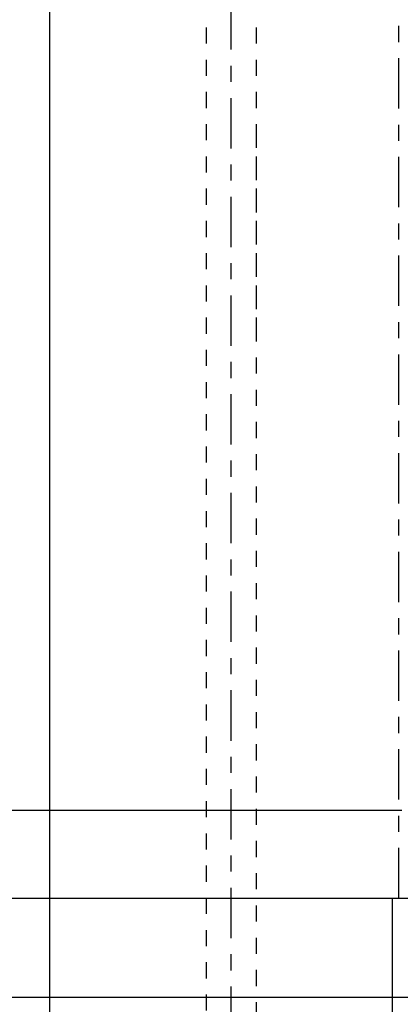
# Model space of a CAD drawing. Extents: x 1936 to 9060, y -1351 to 5592.
# Drawn here: x 8250 to 8253, y -586 to -579 of the extents above; entities that cross this region are included whole.
import ezdxf

# ---------------------------------------------------------------- set-up
doc = ezdxf.new("R2010")
doc.units = 0
doc.header["$LTSCALE"] = 0.25
doc.header["$MEASUREMENT"] = 0
for name, pattern in [('CENTER', [2, 1.25, -0.25, 0.25, -0.25]), ('HIDDEN', [0.375, 0.25, -0.125]), ('SL5', [0])]:
    doc.linetypes.add(name, pattern=pattern)
for name, color, linetype in [('11', 7, 'CONTINUOUS'), ('LOWER_HOUSING', 223, 'CONTINUOUS'), ('PROP_SHAFT', 252, 'CONTINUOUS')]:
    doc.layers.add(name, color=color, linetype=linetype)

msp = doc.modelspace()

# ---------------------------------------------------------------- linework, layer by layer
at = {"layer": '11', "color": 1, "linetype": 'SL5'}
for p, q in [((8247.4631, -584.35335), (8252.5811, -584.35335)), ((8247.2271, -585.51435), (8252.8171, -585.51435))]:
    msp.add_line(p, q, dxfattribs=at)
at = {"layer": 'LOWER_HOUSING', "color": 4, "linetype": 'CENTER'}
for p, q in [((8251.5221, -589.43506), (8251.5221, -577.08486)), ((8252.5611, -584.90057), (8252.5611, -578.15057))]:
    msp.add_line(p, q, dxfattribs=at)
at = {"layer": 'PROP_SHAFT'}
for p, q in [((8250.3971, -593.38257), (8250.3971, -578.15057)), ((8247.2861, -584.90057), (8252.7581, -584.90057)), ((8252.5221, -585.77557), (8252.5221, -584.90057))]:
    msp.add_line(p, q, dxfattribs=at)
at = {"layer": 'PROP_SHAFT', "color": 3, "linetype": 'HIDDEN'}
for p, q in [((8251.3671, -578.69757), (8251.3671, -589.34557)), ((8251.6771, -578.69757), (8251.6771, -581.45497)), ((8251.6771, -580.14497), (8251.6771, -585.71997))]:
    msp.add_line(p, q, dxfattribs=at)

doc.saveas('drawing.dxf')
